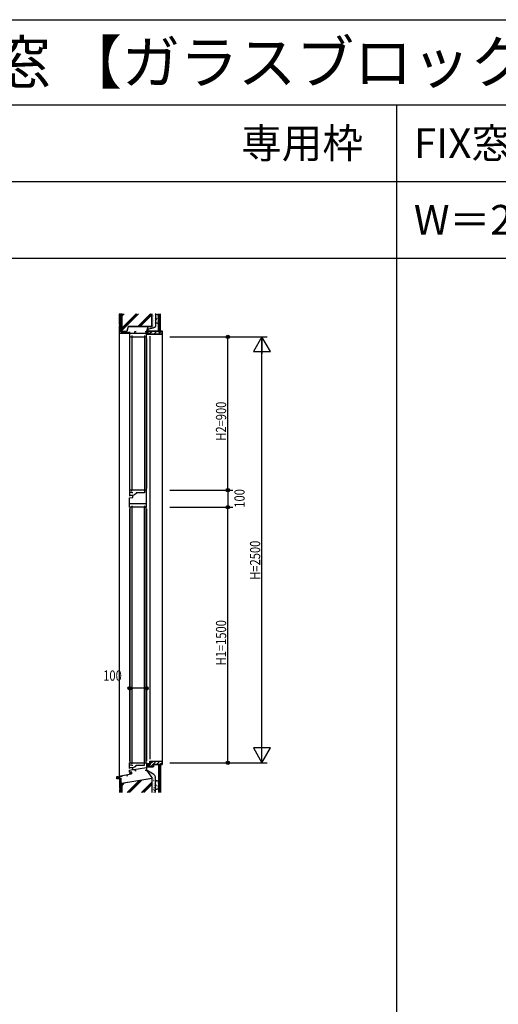
# Model space of a CAD drawing. Extents: x 0 to 29051, y 0 to 20000.
# Drawn here: x 9185 to 11996, y 14220 to 20000 of the extents above; entities that cross this region are included whole.
import ezdxf
from ezdxf.enums import TextEntityAlignment as Align

# ---------------------------------------------------------------- set-up
doc = ezdxf.new("R2010")
doc.units = 0
doc.linetypes.add('YCENTER_1', pattern=[13, 10, -1, 1, -1])
doc.layers.get('0').update_dxf_attribs({"linetype": 'CONTINUOUS'})
for name, color, linetype in [('YKK_C1', 4, 'CONTINUOUS'), ('YKK_F1', 7, 'CONTINUOUS'), ('YKK_N1', 2, 'CONTINUOUS'), ('YKK_Z1', 7, 'CONTINUOUS')]:
    doc.layers.add(name, color=color, linetype=linetype)
doc.styles.add('EXTFONT', font='txt.shx', dxfattribs={"height": 60, "bigfont": 'EXTFONT'})
doc.styles.add('YKK_SGSTYLE1', font='ROMANS.SHX', dxfattribs={"width": 0.8, "bigfont": 'EXTFONT.SHX'})

msp = doc.modelspace()

# ---------------------------------------------------------------- linework, layer by layer
at = {"layer": 'YKK_C1'}
for p, q in [((9830, 18168), (9830, 18138)), ((9830, 18159.6), (9930, 18159.6)), ((9869, 18168), (9860, 18168)), ((9860, 18168), (9860, 18159.6)), ((9930, 18168), (9921, 18168)), ((9930, 18138), (9930, 18168)), ((9930, 18168), (9930, 18153)), ((9930, 18153), (9950, 18153)), ((9950, 18153), (9950, 18156)), ((9830, 18138), (9842.5, 18138)), ((9830, 18128), (9830, 17248)), ((9832.5, 18138), (9927.5, 18138)), ((9832.5, 17238), (9832.5, 18138)), ((9842.5, 18147), (9842.5, 18138)), ((9842.5, 18138), (9842.5, 17238)), ((9917.5, 18147), (9917.5, 18138)), ((9917.5, 18138), (9917.5, 17238)), ((9917.5, 18138), (9930, 18138)), ((9927.5, 18138), (9927.5, 17238)), ((9930, 18128), (9930, 17248)), ((9950, 18143), (9950, 15658)), ((9830, 17238), (9830, 17203)), ((9842.5, 17238), (9830, 17238)), ((9842.5, 17225), (9830, 17225)), ((9927.5, 17238), (9832.5, 17238)), ((9842.5, 17232), (9842.5, 17238)), ((9842.5, 17223), (9842.5, 17225)), ((9917.5, 17238), (9917.5, 17223)), ((9930, 17238), (9917.5, 17238)), ((9930, 17138), (9930, 17238)), ((9849, 17207.1), (9830, 17207.1)), ((9830, 17193), (9849, 17196)), ((9830, 17138), (9830, 17193)), ((9848.5, 17223), (9842.5, 17223)), ((9858.5, 17211.5), (9849, 17207.1)), ((9849, 17196), (9849, 17207.1)), ((9868, 17218.2), (9858.5, 17211.5)), ((9917.5, 17223), (9868, 17223)), ((9868, 17223), (9868, 17218.2)), ((9930, 17158), (9830, 17158)), ((9842.5, 17138), (9830, 17138)), ((9830, 17128), (9830, 15648)), ((9832.5, 17138), (9832.5, 15638)), ((9927.5, 17138), (9832.5, 17138)), ((9842.5, 17156), (9842.5, 17158)), ((9842.5, 17147), (9842.5, 17138)), ((9842.5, 17138), (9842.5, 15638)), ((9917.5, 17156), (9917.5, 17158)), ((9917.5, 17147), (9917.5, 17138)), ((9917.5, 15638), (9917.5, 17138)), ((9917.5, 17138), (9930, 17138)), ((9927.5, 15638), (9927.5, 17138)), ((9930, 17128), (9930, 15648)), ((9830, 15638), (9842.5, 15638)), ((9830, 15605), (9830, 15638)), ((9830, 15625), (9842.5, 15625)), ((9830, 15609.1), (9849, 15609.1)), ((9832.5, 15638), (9927.5, 15638)), ((9842.5, 15638), (9842.5, 15632)), ((9842.5, 15625), (9842.5, 15623)), ((9842.5, 15623), (9848.5, 15623)), ((9849, 15609.1), (9858.5, 15613.5)), ((9849, 15598), (9849, 15609.1)), ((9855.8, 15598), (9930, 15609.8)), ((9858.5, 15613.5), (9868, 15620.2)), ((9868, 15620.2), (9868, 15623)), ((9868, 15623), (9917.5, 15623)), ((9917.5, 15638), (9930, 15638)), ((9917.5, 15623), (9917.5, 15638)), ((9930, 15638), (9930, 15593)), ((9930.3, 15626.5), (9935.3, 15626.5)), ((9932.3, 15593), (9932.3, 15626.5)), ((9935.3, 15633), (9943.8, 15633)), ((9935.3, 15626.5), (9935.3, 15633)), ((9945.4, 15628.4), (9945.4, 15633.2)), ((9945.4, 15628.4), (9950.3, 15628.4)), ((9948.8, 15648), (9965.3, 15648)), ((9948.8, 15638), (9948.8, 15648)), ((9950.3, 15628.4), (9950.3, 15625)), ((9952.3, 15645), (9952.3, 15648)), ((9965.3, 15650), (9965.3, 15645)), ((9755, 15557.7), (9841.8, 15573)), ((9755, 15542.7), (9755, 15557.7)), ((9780.9, 15555.8), (9779.8, 15562.1)), ((9787, 15556.8), (9780.9, 15555.8)), ((9813.6, 15561.5), (9819.7, 15562.6)), ((9819.7, 15562.6), (9818.6, 15568.9)), ((9830, 15595), (9849, 15598)), ((9830, 15583), (9830, 15595)), ((9843, 15583), (9830, 15583)), ((9841.8, 15573), (9841.8, 15583)), ((9843, 15573), (9843, 15583)), ((9848.9, 15598), (9855.8, 15598)), ((9861.5, 15598.9), (9861.5, 15593)), ((9861.5, 15593), (9869, 15593)), ((9930, 15593), (9921, 15593)), ((9930, 15593), (9932.3, 15593))]:
    msp.add_line(p, q, dxfattribs=at)
at = {"layer": 'YKK_C1', "linetype": 'ByBlock', "ltscale": 0.5}
msp.add_arc((9943.8, 15638), 5, 270.00001, 359.99999, dxfattribs=at)
at = {"layer": 'YKK_F1'}
for p, q in [((0, 20000), (28681, 20000)), ((0, 19500), (28500, 19500)), ((11400, 0), (11400, 19500)), ((0, 19050), (28500, 19050)), ((0, 18600), (28500, 18600))]:
    msp.add_line(p, q, dxfattribs=at)
at = {"layer": 'YKK_N1'}
for p, q in [((10067.5, 18138), (10637.5, 18138)), ((10407.5, 17238), (10407.5, 18138)), ((10607.5, 15638), (10607.5, 18137)), ((10067.5, 17238), (10437.5, 17238)), ((10407.5, 17238), (10407.5, 17138)), ((10067.5, 17138), (10437.5, 17138)), ((10407.5, 15638), (10407.5, 17138)), ((9830, 16124.8), (9830, 16104.8)), ((9830, 16074.8), (9850, 16074.8)), ((9910, 16074.8), (9850, 16074.8)), ((9930, 16074.8), (9910, 16074.8)), ((9930, 16124.8), (9930, 16104.8)), ((10067.5, 15638), (10637.5, 15638))]:
    msp.add_line(p, q, dxfattribs=at)
at = {"layer": 'YKK_N1', "linetype": 'ByBlock'}
for p, q in [((10607.5, 18138), (10557.5, 18051.4)), ((10657.5, 18051.4), (10607.5, 18138)), ((10607.5, 18138), (10607.5, 18038)), ((10557.5, 18051.4), (10657.5, 18051.4)), ((10657.5, 15724.6), (10557.5, 15724.6)), ((10557.5, 15724.6), (10607.5, 15638)), ((10607.5, 15638), (10607.5, 15738)), ((10607.5, 15638), (10657.5, 15724.6))]:
    msp.add_line(p, q, dxfattribs=at)
at = {"layer": 'YKK_N1', "linetype": 'Continuous'}
for p, q in [((9830, 16134.8), (9830, 16104.8)), ((9930, 16134.8), (9930, 16104.8))]:
    msp.add_line(p, q, dxfattribs=at)
at = {"layer": 'YKK_N1'}
for centre, radius in [((10407.5, 18138), 10), ((10407.5, 18138), 10), ((10407.5, 18138), 6.5), ((10407.5, 18138), 6.5), ((10407.5, 17238), 10), ((10407.5, 17238), 10), ((10407.5, 17238), 6.5), ((10407.5, 17238), 6.5), ((10407.5, 17138), 10), ((10407.5, 17138), 10), ((10407.5, 17138), 6.5), ((10407.5, 17138), 6.5), ((9830, 16074.8), 10), ((9830, 16074.8), 10), ((9830, 16074.8), 6.5), ((9830, 16074.8), 6.5), ((9930, 16074.8), 10), ((9930, 16074.8), 10), ((9930, 16074.8), 6.5), ((9930, 16074.8), 6.5), ((10407.5, 15638), 10), ((10407.5, 15638), 10), ((10407.5, 15638), 6.5), ((10407.5, 15638), 6.5)]:
    msp.add_circle(centre, radius, dxfattribs=at)
at = {"layer": 'YKK_Z1', "linetype": 'Continuous', "ltscale": 1.2}
for p, q in [((9779, 18271), (9770, 18271)), ((9770, 18211), (9770, 18271)), ((9772, 18271), (9772, 18275.5)), ((9779, 18211), (9779, 18271)), ((9782.5, 18170.5), (9782.5, 18275.5)), ((9784, 18275.5), (9784, 18172)), ((9868.9, 18274), (9784, 18189.2)), ((9883, 18274), (9784, 18175)), ((9873.1, 18274), (9784, 18184.9)), ((9788.2, 18274), (9784, 18269.8)), ((9798.1, 18274), (9784, 18259.9)), ((9953.7, 18274), (9879.2, 18199.5)), ((9957.9, 18274), (9883.4, 18199.5)), ((9961, 18267.2), (9893.3, 18199.5)), ((9961, 18199.5), (9961, 18274)), ((9962.5, 18198), (9962.5, 18274)), ((10000.5, 18168), (10000.5, 18274)), ((10002.5, 18168), (10002.5, 18274)), ((10004.5, 18168), (10004.5, 18274)), ((10006.5, 18168), (10006.5, 18274)), ((10008.5, 18168), (10008.5, 18274)), ((10010.5, 18168), (10010.5, 18274)), ((10012.5, 18168), (10012.5, 18274)), ((9779, 18211), (9770, 18211)), ((9772, 18203), (9772, 18211)), ((9988.7, 18259.2), (9988.9, 18259.2)), ((9989.2, 18243.9), (9989.4, 18243.9)), ((9990.2, 18238.5), (9990.4, 18238.5)), ((9990.5, 18231.6), (9990.7, 18231.6)), ((9990.7, 18224.3), (9990.9, 18224.3)), ((9991.2, 18248.4), (9991.4, 18248.4)), ((9992.4, 18257.7), (9992.6, 18257.7)), ((9993.2, 18261.7), (9993.4, 18261.7)), ((9994.2, 18227.7), (9994.4, 18227.7)), ((9995.6, 18246.2), (9995.8, 18246.2)), ((9995.9, 18237.3), (9996.1, 18237.3)), ((9996.1, 18259.4), (9996.3, 18259.4)), ((9996.1, 18254.3), (9996.3, 18254.3)), ((9996.1, 18228.2), (9996.3, 18228.2)), ((9779, 18203), (9770, 18203)), ((9770, 18158), (9770, 18203)), ((9815, 18158), (9770, 18158)), ((9770, 15560.9), (9770, 18157.9)), ((9779, 18167), (9779, 18203)), ((9779, 18167), (9815, 18167)), ((9782.5, 18170.5), (9815, 18170.5)), ((9784, 18172), (9813.8, 18172)), ((9821.3, 18199.5), (9813.9, 18172)), ((9822.4, 18198), (9815, 18170.5)), ((9815, 18167), (9815, 18158)), ((9815, 18163.8), (9817.2, 18166)), ((9816, 18159), (9815, 18158)), ((9815.9, 18159), (9822.9, 18166)), ((9816, 18159), (9829, 18159)), ((9961, 18199.5), (9821.3, 18199.5)), ((9821.5, 18159), (9828.5, 18166)), ((9822.4, 18198), (9962.5, 18198)), ((9827.2, 18159), (9830, 18161.8)), ((9829, 18159), (9830, 18158)), ((9936, 18173), (9997.5, 18173)), ((9936, 18156), (9936, 18173)), ((9936, 18156), (9950, 18156)), ((9937, 18172), (9996.5, 18172)), ((9937, 18172), (9937, 18157)), ((9951, 18157), (9937, 18157)), ((9946.9, 18157), (9961.9, 18172)), ((9950, 18153), (9950, 18156)), ((9950, 18153), (10022.5, 18153)), ((9951, 18157), (9951, 18154)), ((10021.5, 18154), (9951, 18154)), ((9972.1, 18154), (9990.1, 18172)), ((9996.5, 18167), (9996.5, 18172)), ((10013.5, 18167), (9996.5, 18167)), ((9997.5, 18168), (9997.5, 18173)), ((10012.5, 18168), (9997.5, 18168)), ((10000.4, 18154), (10018.4, 18172)), ((10000.5, 18168), (10012.5, 18168)), ((10012.5, 18173), (10022.5, 18173)), ((10012.5, 18168), (10012.5, 18173)), ((10013.5, 18167), (10013.5, 18172)), ((10013.5, 18172), (10021.5, 18172)), ((10021.5, 18172), (10021.5, 18154)), ((10022.5, 18153), (10022.5, 18173)), ((10022.5, 18153), (10022.5, 15648)), ((10000.5, 15628), (10000.5, 15463.2)), ((10000.5, 15628), (10012.5, 15628)), ((10002.5, 15628), (10002.5, 15463.2)), ((10004.5, 15628), (10004.5, 15463.2)), ((10006.5, 15628), (10006.5, 15463.2)), ((10008.5, 15628), (10008.5, 15463.2)), ((10010.5, 15628), (10010.5, 15463.2)), ((10012.5, 15628), (10012.5, 15463.2)), ((10012.5, 15628), (10012.5, 15623)), ((9756.2, 15555.8), (9756.2, 15552.6)), ((9756.2, 15552.1), (9768.5, 15552.1)), ((9756.2, 15547.3), (9761, 15552.1)), ((9759.7, 15545.1), (9766.7, 15552.1)), ((9765.3, 15545.1), (9770, 15549.8)), ((9768.3, 15552.1), (9768.5, 15552.1)), ((9770, 15558.4), (9770, 15553.6)), ((9770, 15553.6), (9770, 15548.1)), ((9831, 15572.6), (9829.2, 15570.8)), ((9830.1, 15583.1), (9831, 15582.2)), ((9831, 15579.2), (9834.8, 15583)), ((9831, 15582.2), (9831, 15572.6)), ((9831, 15573.5), (9836.3, 15578.8)), ((9834.9, 15571.8), (9836.3, 15573.2)), ((9836.3, 15572), (9836.3, 15583)), ((9836.3, 15583), (9836.3, 15573.1)), ((9841.8, 15583), (9841.8, 15573.1)), ((9930, 15593.5), (9962.5, 15548)), ((9756.2, 15545.1), (9769, 15545.1)), ((9769, 15545.1), (9770, 15544.1)), ((9770, 15548.1), (9779, 15548.1)), ((9770, 15548.1), (9770, 15488.1)), ((9779, 15548.1), (9779, 15488.1)), ((9782.5, 15518), (9962.5, 15548)), ((9782.5, 15463.2), (9782.5, 15518)), ((9961, 15546.2), (9784, 15516.7)), ((9801, 15519.6), (9784, 15502.6)), ((9789.1, 15517.6), (9784, 15512.5)), ((9784, 15516.7), (9784, 15463.2)), ((9885.8, 15533.7), (9815.3, 15463.2)), ((9890.9, 15534.5), (9819.6, 15463.2)), ((9902.8, 15536.5), (9829.5, 15463.2)), ((9961, 15524), (9900.2, 15463.2)), ((9961, 15519.8), (9904.4, 15463.2)), ((9961, 15509.9), (9914.3, 15463.2)), ((9917.4, 15539.1), (9917.6, 15539.1)), ((9961, 15546.2), (9961, 15463.2)), ((9962.5, 15463.2), (9962.5, 15548)), ((9988.7, 15491.8), (9988.9, 15491.8)), ((9989.2, 15507.1), (9989.4, 15507.1)), ((9990.2, 15512.5), (9990.4, 15512.5)), ((9990.5, 15519.4), (9990.7, 15519.4)), ((9990.7, 15526.7), (9990.9, 15526.7)), ((9991.2, 15502.6), (9991.4, 15502.6)), ((9992.4, 15493.3), (9992.6, 15493.3)), ((9994.2, 15523.3), (9994.4, 15523.3)), ((9995.6, 15504.8), (9995.8, 15504.8)), ((9995.9, 15513.7), (9996.1, 15513.7)), ((9996.1, 15522.8), (9996.3, 15522.8)), ((9996.1, 15496.7), (9996.3, 15496.7)), ((9996.1, 15491.5), (9996.3, 15491.5)), ((9779, 15488.1), (9770, 15488.1)), ((9770, 15480.1), (9770, 15463.2)), ((9779, 15480.1), (9770, 15480.1)), ((9772, 15488.1), (9772, 15480.1)), ((9779, 15480.1), (9779, 15463.2)), ((9993.2, 15489.3), (9993.4, 15489.3))]:
    msp.add_line(p, q, dxfattribs=at)
at = {"layer": 'YKK_Z1', "linetype": 'Continuous', "ltscale": 0.5}
for p, q in [((9969.2, 18266.2), (9969.4, 18266.2)), ((9976.6, 18268), (9976.8, 18268)), ((9968.5, 18257.8), (9968.7, 18257.8)), ((9968.7, 18236.3), (9968.9, 18236.3)), ((9969, 18226.3), (9969.2, 18226.3)), ((9969.2, 18210.2), (9969.4, 18210.2)), ((9969.4, 18255.4), (9969.6, 18255.4)), ((9969.4, 18247.3), (9969.6, 18247.3)), ((9969.7, 18238.9), (9969.9, 18238.9)), ((9970.4, 18216.7), (9970.6, 18216.7)), ((9971.3, 18222.3), (9971.5, 18222.3)), ((9971.8, 18232.8), (9972, 18232.8)), ((9972.9, 18263.4), (9973.1, 18263.4)), ((9974.3, 18235.8), (9974.5, 18235.8)), ((9974.3, 18224.4), (9974.5, 18224.4)), ((9974.5, 18216.5), (9974.7, 18216.5)), ((9975, 18248.4), (9975.2, 18248.4)), ((9939.7, 18188.4), (9939.9, 18188.4)), ((9941.1, 18193.5), (9941.3, 18193.5)), ((9945.6, 18194.2), (9945.8, 18194.2)), ((9947, 18187.5), (9947.2, 18187.5)), ((9949.3, 18188.6), (9949.5, 18188.6)), ((9953.5, 18193.8), (9953.7, 18193.8)), ((9961.5, 18188.4), (9961.7, 18188.4)), ((9963.4, 18193.5), (9963.6, 18193.5)), ((9967.1, 18206.6), (9967.3, 18206.6)), ((9967.3, 18198.7), (9967.5, 18198.7)), ((9967.6, 18190.5), (9967.8, 18190.5)), ((9969.9, 18196.8), (9970.1, 18196.8)), ((9971.3, 18195.7), (9971.5, 18195.7)), ((9972.5, 18199.5), (9972.7, 18199.5)), ((9972.9, 18192.1), (9973.1, 18192.1)), ((9973.1, 18206.5), (9973.3, 18206.5)), ((9976.9, 18196.2), (9977.1, 18196.2)), ((9930, 15626.9), (9935.3, 15632.2)), ((9930, 15629.7), (9932.4, 15632.1)), ((9932.5, 15626.5), (9935.3, 15629.3)), ((9935.3, 15625), (9950.3, 15625)), ((9935.3, 15613), (9935.3, 15625)), ((9970.3, 15613), (9935.3, 15613)), ((9936.3, 15624), (9951.3, 15624)), ((9936.3, 15614), (9936.3, 15624)), ((9936.3, 15618.4), (9941.9, 15624)), ((9936.3, 15614), (9969.3, 15614)), ((9950.3, 15645), (9965.3, 15645)), ((9950.3, 15625), (9950.3, 15645)), ((9951.3, 15644), (9966.3, 15644)), ((9951.3, 15633.4), (9961.9, 15644)), ((9951.3, 15624), (9951.3, 15644)), ((9953.1, 15614), (9986.1, 15647)), ((9965.3, 15648), (9965.3, 15645)), ((9965.3, 15648), (10022.5, 15648)), ((9966.3, 15644), (9966.3, 15647)), ((9966.3, 15647), (10021.5, 15647)), ((9969.3, 15629), (9969.3, 15614)), ((9969.3, 15629), (10021.5, 15629)), ((9970.3, 15628), (9970.3, 15613)), ((9970.3, 15628), (10022.5, 15628)), ((9989.3, 15629), (10007.3, 15647)), ((10010.5, 15629), (10021.5, 15640)), ((10021.5, 15647), (10021.5, 15629)), ((10022.5, 15648), (10022.5, 15628)), ((9950.1, 15567.8), (9950.3, 15567.8)), ((9950.8, 15576.2), (9951, 15576.2)), ((9951, 15565.5), (9951.2, 15565.5)), ((9954.5, 15573.4), (9954.7, 15573.4)), ((9958.3, 15578.1), (9958.5, 15578.1)), ((9960.2, 15559.3), (9960.4, 15559.3)), ((9960.9, 15567.7), (9961.1, 15567.7)), ((9961.2, 15557), (9961.4, 15557)), ((9964.7, 15564.9), (9964.9, 15564.9)), ((9968.4, 15569.6), (9968.6, 15569.6)), ((9970.5, 15556.3), (9970.7, 15556.3)), ((9974.2, 15553.5), (9974.4, 15553.5)), ((9977.9, 15558.2), (9978.1, 15558.2)), ((9969.8, 15547.9), (9970, 15547.9)), ((9970.7, 15545.6), (9970.9, 15545.6)), ((9970.8, 15528.1), (9971, 15528.1)), ((9971, 15506.7), (9971.2, 15506.7)), ((9971.3, 15496.6), (9971.5, 15496.6)), ((9971.5, 15536.5), (9971.7, 15536.5)), ((9971.7, 15525.8), (9971.9, 15525.8)), ((9971.7, 15517.6), (9971.9, 15517.6)), ((9972, 15509.2), (9972.2, 15509.2)), ((9973.6, 15492.7), (9973.8, 15492.7)), ((9974.1, 15503.2), (9974.3, 15503.2)), ((9975.2, 15533.7), (9975.4, 15533.7)), ((9976.6, 15506.2), (9976.8, 15506.2)), ((9976.6, 15494.8), (9976.8, 15494.8)), ((9977.3, 15518.8), (9977.5, 15518.8)), ((9979, 15538.4), (9979.2, 15538.4)), ((9971.5, 15480.5), (9971.7, 15480.5)), ((9972.7, 15487.1), (9972.9, 15487.1)), ((9973.6, 15466.1), (9973.8, 15466.1)), ((9974.8, 15469.8), (9975, 15469.8)), ((9975.5, 15476.8), (9975.7, 15476.8)), ((9976.9, 15486.8), (9977.1, 15486.8)), ((9979.2, 15466.5), (9979.4, 15466.5))]:
    msp.add_line(p, q, dxfattribs=at)
at = {"layer": 'YKK_Z1'}
msp.add_line((9930, 18167.7), (9939.2, 18197.9), dxfattribs=at)
at = {"layer": 'YKK_Z1', "linetype": 'YCENTER_1', "ltscale": 1.2}
msp.add_line((9845.1, 15578), (9837.1, 15578), dxfattribs=at)
at = {"layer": 'YKK_Z1', "linetype": 'Continuous', "ltscale": 1.2}
for centre, radius, start, end in [((9991, 18259.1), 10, 18.19487, 148.21167), ((9991, 18229.1), 10, 211.78833, 341.80513), ((9757.7, 15553.6), 1.5, 180, 270), ((9768.5, 15553.6), 1.5, 270, 0), ((9768.5, 15558.4), 1.5, 0, 51.00244), ((9837.3, 15582), 1, 90, 180), ((9837.3, 15573.2), 1, 180, 270), ((9840.8, 15573.8), 1, 270, 0), ((9991, 15521.9), 10, 18.19487, 148.21167), ((9991, 15491.9), 10, 211.78833, 341.80513)]:
    msp.add_arc(centre, radius, start, end, dxfattribs=at)
at = {"layer": 'YKK_Z1'}
for points, knots in [([(9982.5, 18274.5), (9982.6, 18263.2), (9982.7, 18244), (9982, 18218.4), (9983.8, 18197.9), (9970.9, 18188.3), (9959.7, 18188.6), (9948.1, 18185.7), (9936.4, 18180.5), (9934.9, 18170.8), (9931.8, 18167.8), (9931.7, 18167.7)], [0, 0, 0, 0, 33.625004, 57.129549, 79.51065, 87.820837, 102.013794, 111.69861, 124.353412, 137.165298, 137.465294, 137.465294, 137.465294, 137.465294]), ([(9982.5, 15463.2), (9982.5, 15471), (9982.5, 15487.8), (9982.4, 15511.5), (9982.6, 15532.1), (9982.2, 15545.7), (9983.7, 15565.7), (9956.1, 15577.7), (9939.2, 15588.8), (9932.3, 15593.3)], [20.203722, 20.203722, 20.203722, 20.203722, 43.610429, 70.770886, 91.310726, 105.170422, 112.111134, 149.488385, 175.426158, 175.426158, 175.426158, 175.426158])]:
    msp.add_open_spline(points, degree=3, knots=knots, dxfattribs=at)
at = {"layer": 'YKK_Z1', "linetype": 'Continuous', "ltscale": 0.5}
msp.add_open_spline([(9930, 15632.7), (9930.3, 15632.5), (9931, 15632.2), (9932.2, 15632.2), (9933.4, 15632.1), (9934.6, 15632.2), (9935.1, 15632.6), (9935.3, 15632.7)], degree=3, knots=[0, 0, 0, 0, 0.984148, 2.139498, 3.56613, 4.74586, 5.503407, 5.503407, 5.503407, 5.503407], dxfattribs=at)

# ---------------------------------------------------------------- texts
at = {"style": 'EXTFONT'}
for s, height, p in [('ＦＲＥ５ＦＸ０２\u3000ＥＸＩＭＡ５１ｅ\u3000ＲＣ枠\u3000ＦＩＸ窓 【ガラスブロック】', 250, (500, 19625)), ('FIX窓【ガラスブロック】 FIX段窓', 175, (11500, 19187.5)), ('W＝2,000\u3000H＝2,500', 175, (11500, 18737.5))]:
    msp.add_text(s, height=height, dxfattribs=at).set_placement(p)
at = {"color": 3, "style": 'EXTFONT'}
msp.add_text('専用枠', height=175, dxfattribs=at).set_placement((11201.6, 19187.5), align=Align.RIGHT)
at = {"layer": 'YKK_N1', "style": 'YKK_SGSTYLE1', "width": 0.8}
for s, p in [('H2=900', (10397.5, 17528.3)), ('100', (10505.9, 17135.3)), ('H=2500', (10597.5, 16712.1)), ('H1=1500', (10397.5, 16209.5))]:
    msp.add_text(s, height=60, rotation=90, dxfattribs=at).set_placement(p)
msp.add_text('100', height=60, dxfattribs=at).set_placement((9675.3, 16119.8))

doc.saveas('drawing.dxf')
